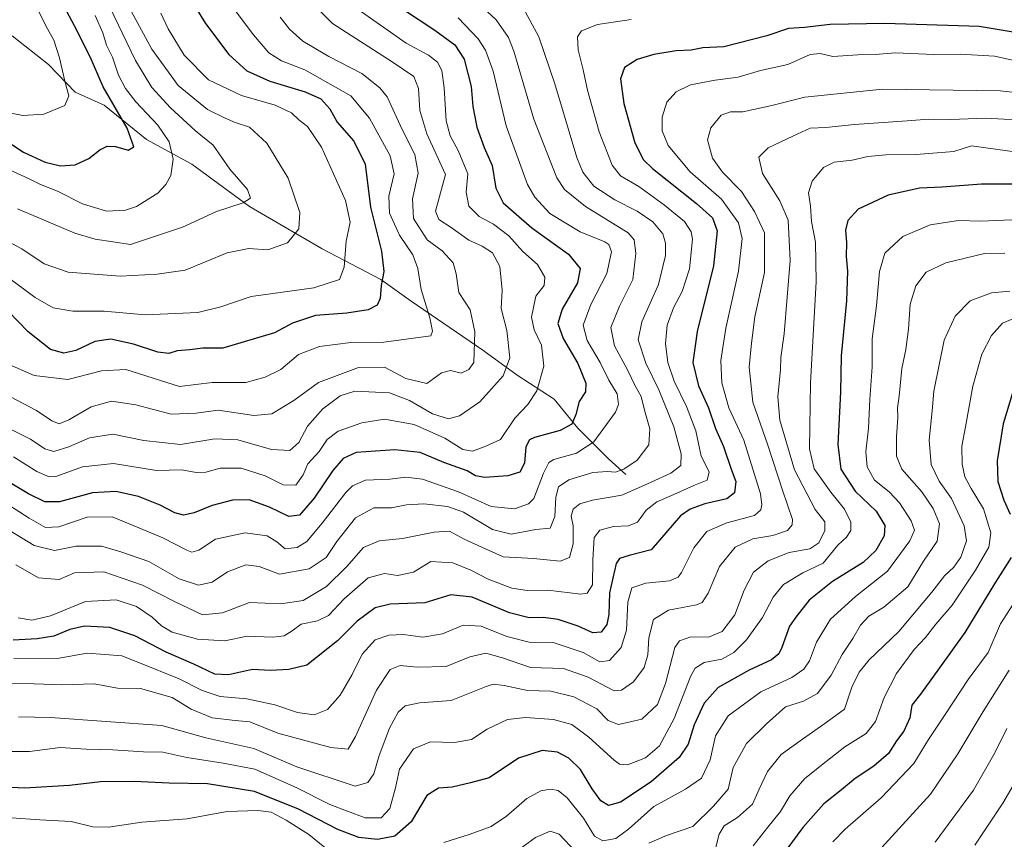
# Model space of a CAD drawing. Units: metres. Extents: x 672146 to 675560, y 4735986 to 4737604.
# Drawn here: x 674143 to 674416, y 4736666 to 4736893 of the extents above; entities that cross this region are included whole.
import ezdxf

# ---------------------------------------------------------------- set-up
doc = ezdxf.new("R2010")
doc.units = ezdxf.units.M
doc.header["$MEASUREMENT"] = 0
for name, color, linetype, lineweight in [('Corriente natural lineal', 142, 'Continuous', 13), ('Curva de nivel maestra', 36, 'Continuous', 30), ('Curva de nivel normal', 36, 'Continuous', 0)]:
    doc.layers.add(name, color=color, linetype=linetype, lineweight=lineweight)

# ---------------------------------------------------------------- blocks, each defined once
blk = doc.blocks.new('*U155')
at = {"layer": 'Curva de nivel normal', "color": 36, "linetype": 'Continuous', "lineweight": 0}
blk.add_polyline3d([(674236.48, 4736896.22, 1020), (674249.72, 4736886.9, 1020), (674255.94, 4736883.57, 1020), (674258.46, 4736881.57, 1020), (674259.63, 4736879.3, 1020), (674260.28, 4736874.5, 1020), (674260.91, 4736865.27, 1020), (674261.97, 4736861.1, 1020), (674264.15, 4736857.1, 1020), (674266.85, 4736850.56, 1020), (674266.45, 4736845.49, 1020), (674267.16, 4736841.62, 1020), (674270.03, 4736838.73, 1020), (674273.96, 4736836.66, 1020), (674278.22, 4736833.36, 1020), (674282.1, 4736829.08, 1020), (674286.22, 4736825.46, 1020), (674288.25, 4736821.91, 1020), (674288.01, 4736819.58, 1020), (674285.75, 4736816.65, 1020), (674284.58, 4736810.85, 1020), (674285.24, 4736807.26, 1020), (674287.28, 4736803.03, 1020), (674287.96, 4736797.19, 1020), (674285.99, 4736790.4, 1020), (674283.54, 4736786.61, 1020), (674279.9, 4736782.76, 1020), (674275.98, 4736776.87, 1020), (674271.9, 4736775.02, 1020), (674268.2, 4736773.62, 1020), (674265.45, 4736774.08, 1020), (674260.53, 4736777.24, 1020), (674252.01, 4736781.04, 1020), (674243.74, 4736782.48, 1020), (674237.43, 4736781.53, 1020), (674230.88, 4736779.19, 1020), (674227.89, 4736776.85, 1020), (674225.59, 4736773.56, 1020), (674222.49, 4736770.06, 1020), (674221.19, 4736767.02, 1020), (674219.16, 4736764.22, 1020), (674215.67, 4736764.26, 1020), (674210.66, 4736766.73, 1020), (674203.96, 4736768.92, 1020), (674198.17, 4736768.88, 1020), (674194.17, 4736767.75, 1020), (674191.54, 4736767.66, 1020), (674187.55, 4736768.42, 1020), (674180.45, 4736768.29, 1020), (674168.52, 4736770.19, 1020), (674159.94, 4736769.3, 1020), (674152.58, 4736766.61, 1020), (674150.71, 4736766.54, 1020), (674147.31, 4736768, 1020), (674140.83, 4736772.03, 1020)], dxfattribs=at)
blk = doc.blocks.new('*U157')
at = {"layer": 'Curva de nivel normal', "color": 36, "linetype": 'Continuous', "lineweight": 0}
blk.add_polyline3d([(674419.97, 4736856.51, 1070), (674406.65, 4736858.36, 1070), (674401.69, 4736856.79, 1070), (674397.06, 4736856.44, 1070), (674391.14, 4736855.93, 1070), (674382.88, 4736855.91, 1070), (674377.86, 4736855.4, 1070), (674373.53, 4736854.35, 1070), (674368.53, 4736853.82, 1070), (674365.53, 4736852.32, 1070), (674362.41, 4736848.55, 1070), (674361.44, 4736845.35, 1070), (674361.96, 4736841.6, 1070), (674362.27, 4736837.34, 1070), (674363.32, 4736831.6, 1070), (674363.54, 4736820.58, 1070), (674361.97, 4736792.58, 1070), (674361.64, 4736774.28, 1070), (674362.95, 4736768.72, 1070), (674367.55, 4736762.25, 1070), (674371.4, 4736757.54, 1070), (674373.11, 4736753.91, 1070), (674373.18, 4736751.59, 1070), (674371.98, 4736749.74, 1070), (674369.56, 4736747.53, 1070), (674365.45, 4736742.52, 1070), (674359.84, 4736739.85, 1070), (674354.5, 4736736.59, 1070), (674351.6, 4736733.06, 1070), (674348.6, 4736727.44, 1070), (674344.19, 4736721.3, 1070), (674340.72, 4736717.78, 1070), (674337.33, 4736715.88, 1070), (674332.42, 4736714.95, 1070), (674329.96, 4736713.39, 1070), (674328.74, 4736711.23, 1070), (674324.09, 4736699.38, 1070), (674320.02, 4736691.83, 1070), (674316.21, 4736688.53, 1070), (674311.2, 4736686.59, 1070), (674308.93, 4736686.76, 1070), (674307.45, 4736687.84, 1070), (674300.49, 4736694.27, 1070), (674295.76, 4736697.73, 1070), (674290.61, 4736699.11, 1070), (674282.88, 4736699.73, 1070), (674277.84, 4736699.13, 1070), (674272.28, 4736696.46, 1070), (674267.87, 4736693.57, 1070), (674263.2, 4736692.76, 1070), (674256.54, 4736692.95, 1070), (674251.76, 4736691, 1070), (674247.94, 4736685.37, 1070), (674246.76, 4736680.22, 1070), (674245.24, 4736674.45, 1070), (674242.8, 4736671.84, 1070), (674238.38, 4736671.87, 1070), (674228.6, 4736675.56, 1070), (674219.23, 4736680.28, 1070), (674207.78, 4736685.34, 1070), (674199.01, 4736686.98, 1070), (674188.88, 4736688.62, 1070), (674182.21, 4736690.04, 1070), (674176.88, 4736690.19, 1070), (674168.41, 4736690.68, 1070), (674160.98, 4736690.94, 1070), (674153.75, 4736691.36, 1070), (674145.22, 4736690.24, 1070), (674130.64, 4736690.3, 1070)], dxfattribs=at)
blk = doc.blocks.new('*U163')
at = {"layer": 'Curva de nivel normal', "color": 36, "linetype": 'Continuous', "lineweight": 0}
blk.add_polyline3d([(674142.2, 4736699.9, 1065), (674151.04, 4736699.74, 1065), (674181.96, 4736697.49, 1065), (674194.21, 4736694.06, 1065), (674207.51, 4736691.13, 1065), (674219.4, 4736686.05, 1065), (674235.63, 4736680.62, 1065), (674239.15, 4736681.63, 1065), (674240.8, 4736684.07, 1065), (674242.28, 4736689.16, 1065), (674245.14, 4736696.73, 1065), (674247.57, 4736701.15, 1065), (674249.5, 4736702.9, 1065), (674253.44, 4736703.77, 1065), (674262.24, 4736704.44, 1065), (674272, 4736708.27, 1065), (674273.91, 4736708.93, 1065), (674276.98, 4736708.61, 1065), (674283.39, 4736707.2, 1065), (674289.87, 4736707.03, 1065), (674296.32, 4736705.43, 1065), (674302.69, 4736702.13, 1065), (674305.81, 4736698.89, 1065), (674308.64, 4736697.72, 1065), (674315.14, 4736699.27, 1065), (674319.5, 4736703.26, 1065), (674321.72, 4736709.14, 1065), (674324.3, 4736719.12, 1065), (674325.59, 4736720.95, 1065), (674328.73, 4736722.05, 1065), (674333.64, 4736722.02, 1065), (674337.42, 4736723.57, 1065), (674341, 4736728.16, 1065), (674343.52, 4736735.06, 1065), (674346.13, 4736740.07, 1065), (674350.19, 4736743.2, 1065), (674356, 4736745.48, 1065), (674361.8, 4736746.51, 1065), (674364.31, 4736748.14, 1065), (674365.97, 4736751.64, 1065), (674365.94, 4736754.01, 1065), (674363.22, 4736757.42, 1065), (674357.5, 4736768.43, 1065), (674353.48, 4736782.21, 1065), (674352.88, 4736788.74, 1065), (674353.67, 4736796.25, 1065), (674353.76, 4736799.66, 1065), (674354.62, 4736806.21, 1065), (674356.3, 4736826.52, 1065), (674355.78, 4736837.78, 1065), (674353.44, 4736843.08, 1065), (674348.61, 4736850.65, 1065), (674347.62, 4736855.24, 1065), (674350.2, 4736857.85, 1065), (674357.05, 4736861.06, 1065), (674361.86, 4736863.24, 1065), (674366.19, 4736863.42, 1065), (674374.15, 4736864.3, 1065), (674388.77, 4736865.27, 1065), (674394.78, 4736865.78, 1065), (674400.93, 4736865.64, 1065), (674410.52, 4736866.09, 1065), (674415.58, 4736865.77, 1065), (674420.12, 4736865.63, 1065)], dxfattribs=at)
blk = doc.blocks.new('*U164')
at = {"layer": 'Curva de nivel normal', "color": 36, "linetype": 'Continuous', "lineweight": 0}
blk.add_polyline3d([(674264.23, 4736893.93, 1030), (674269.71, 4736888.06, 1030), (674271.81, 4736884.88, 1030), (674273.94, 4736879.14, 1030), (674277.51, 4736863.88, 1030), (674283.45, 4736847.64, 1030), (674285.43, 4736844.14, 1030), (674289.67, 4736839.62, 1030), (674298.01, 4736834.53, 1030), (674304.87, 4736831.71, 1030), (674306.01, 4736830.97, 1030), (674306.76, 4736828.93, 1030), (674305.4, 4736822.91, 1030), (674300.97, 4736814.35, 1030), (674298.92, 4736808.56, 1030), (674299.99, 4736804.37, 1030), (674303.59, 4736798.24, 1030), (674306.04, 4736793.37, 1030), (674308.31, 4736789.52, 1030), (674308.69, 4736786.57, 1030), (674307.87, 4736784.42, 1030), (674301.83, 4736776.21, 1030), (674297.01, 4736773.1, 1030), (674290.74, 4736771.32, 1030), (674289.38, 4736770.43, 1030), (674287.84, 4736767.48, 1030), (674285.2, 4736760.52, 1030), (674283.67, 4736759.01, 1030), (674279.87, 4736757.64, 1030), (674273.35, 4736758.3, 1030), (674264.27, 4736762.31, 1030), (674254.31, 4736765.84, 1030), (674249.7, 4736766.4, 1030), (674245.21, 4736765.88, 1030), (674238.5, 4736765.61, 1030), (674234.9, 4736764, 1030), (674233.05, 4736762.18, 1030), (674226.5, 4736753.68, 1030), (674222.21, 4736748.52, 1030), (674219.55, 4736746.86, 1030), (674216.21, 4736746.49, 1030), (674213.88, 4736748.45, 1030), (674211.19, 4736750.12, 1030), (674205.13, 4736750.93, 1030), (674196.86, 4736749.23, 1030), (674192.21, 4736746.13, 1030), (674190.26, 4736745.61, 1030), (674188.88, 4736746.11, 1030), (674182.21, 4736749.61, 1030), (674175.55, 4736752.36, 1030), (674168.22, 4736755.44, 1030), (674161.26, 4736755.26, 1030), (674153.39, 4736752.58, 1030), (674149.68, 4736752.48, 1030), (674145.2, 4736754.98, 1030), (674136.76, 4736760.37, 1030)], dxfattribs=at)
blk = doc.blocks.new('*U170')
at = {"layer": 'Curva de nivel normal', "color": 36, "linetype": 'Continuous', "lineweight": 0}
for points in [[(674277.55, 4736660.47, 1085), (674285.67, 4736666.4, 1085), (674289.68, 4736668.16, 1085), (674292.18, 4736667.32, 1085), (674296.75, 4736662.48, 1085)], [(674317.06, 4736664.78, 1085), (674322.04, 4736666.91, 1085), (674329.3, 4736669.43, 1085), (674335.08, 4736675.07, 1085), (674339.07, 4736679.85, 1085), (674340.46, 4736685.78, 1085), (674344.18, 4736692.47, 1085), (674349.72, 4736697.98, 1085), (674355.05, 4736702.7, 1085), (674360, 4736704.21, 1085), (674363.93, 4736706.32, 1085), (674367.66, 4736711.41, 1085), (674370.74, 4736717.21, 1085), (674373.66, 4736721.6, 1085), (674375.86, 4736725.36, 1085), (674378.14, 4736727.81, 1085), (674382.31, 4736730.31, 1085), (674388.99, 4736735.92, 1085), (674393.28, 4736743.11, 1085), (674397.1, 4736748.68, 1085), (674397.75, 4736753.48, 1085), (674396.03, 4736757.72, 1085), (674392.87, 4736762.29, 1085), (674387.29, 4736768.58, 1085), (674385.84, 4736772.25, 1085), (674385.78, 4736777.58, 1085), (674386.19, 4736782.93, 1085), (674386.13, 4736785.64, 1085), (674386.56, 4736788.93, 1085), (674387.26, 4736796.58, 1085), (674388.41, 4736801.82, 1085), (674389.19, 4736807.47, 1085), (674389.6, 4736814.46, 1085), (674391.18, 4736819.5, 1085), (674394.05, 4736823.29, 1085), (674399.53, 4736825.86, 1085), (674410.19, 4736828.47, 1085), (674415.86, 4736828.59, 1085)]]:
    blk.add_polyline3d(points, dxfattribs=at)
blk = doc.blocks.new('*U171')
at = {"layer": 'Curva de nivel normal', "color": 36, "linetype": 'Continuous', "lineweight": 0}
blk.add_polyline3d([(674335.73, 4736663.73, 1090), (674336.58, 4736667.27, 1090), (674337.97, 4736669.6, 1090), (674341.7, 4736671.93, 1090), (674345.82, 4736675.6, 1090), (674347.7, 4736679.8, 1090), (674350.03, 4736684.75, 1090), (674353.81, 4736689.45, 1090), (674359.76, 4736693.67, 1090), (674365.94, 4736698.05, 1090), (674371.39, 4736702.04, 1090), (674373.45, 4736708.09, 1090), (674375.42, 4736712.29, 1090), (674378.2, 4736715.68, 1090), (674386.45, 4736723.59, 1090), (674395.66, 4736734.45, 1090), (674399.14, 4736738.98, 1090), (674401.73, 4736741.4, 1090), (674403.67, 4736744.17, 1090), (674405.22, 4736748.76, 1090), (674404.57, 4736752.88, 1090), (674401.08, 4736760.52, 1090), (674397.64, 4736765.3, 1090), (674395.42, 4736769.94, 1090), (674394.84, 4736776.67, 1090), (674395.74, 4736784.8, 1090), (674396.19, 4736790.27, 1090), (674399.08, 4736804.44, 1090), (674402.07, 4736811.05, 1090), (674406.24, 4736815.32, 1090), (674412.16, 4736817.61, 1090), (674417.27, 4736818.04, 1090)], dxfattribs=at)
blk = doc.blocks.new('*U175')
at = {"layer": 'Curva de nivel normal', "color": 36, "linetype": 'Continuous', "lineweight": 0}
blk.add_polyline3d([(674396.53, 4736665.1, 1115), (674407.19, 4736679.52, 1115), (674413.09, 4736689.87, 1115), (674416.45, 4736696.65, 1115)], dxfattribs=at)
blk = doc.blocks.new('*U177')
at = {"layer": 'Curva de nivel normal', "color": 36, "linetype": 'Continuous', "lineweight": 0}
blk.add_polyline3d([(674141.42, 4736742.1, 1040), (674147.74, 4736738.44, 1040), (674153.49, 4736737.96, 1040), (674157.7, 4736739.89, 1040), (674165.89, 4736740.12, 1040), (674176.62, 4736736.47, 1040), (674185.71, 4736731.82, 1040), (674193.28, 4736728.2, 1040), (674198.83, 4736728.71, 1040), (674206.28, 4736731.64, 1040), (674215.03, 4736731.25, 1040), (674221.15, 4736732.15, 1040), (674227.63, 4736736.03, 1040), (674233.31, 4736741.64, 1040), (674237.92, 4736746.91, 1040), (674242.24, 4736748.72, 1040), (674248.71, 4736749.41, 1040), (674257.54, 4736751.18, 1040), (674261.77, 4736751.42, 1040), (674265.89, 4736749.15, 1040), (674276.68, 4736744.26, 1040), (674285.09, 4736743.84, 1040), (674292.54, 4736743.09, 1040), (674295.07, 4736744.1, 1040), (674296.06, 4736747.92, 1040), (674296.08, 4736752.92, 1040), (674295.59, 4736755.59, 1040), (674296.12, 4736757.52, 1040), (674297.94, 4736759.04, 1040), (674301.5, 4736760.03, 1040), (674309.61, 4736761.45, 1040), (674317.52, 4736764.9, 1040), (674323.24, 4736767.52, 1040), (674325.95, 4736769.66, 1040), (674326.06, 4736772.91, 1040), (674324.04, 4736780.33, 1040), (674319.87, 4736790.62, 1040), (674316.26, 4736798.01, 1040), (674314.14, 4736804.52, 1040), (674315.19, 4736809.49, 1040), (674319.77, 4736819.84, 1040), (674321.72, 4736827.95, 1040), (674321.73, 4736831.37, 1040), (674320.97, 4736833.97, 1040), (674318.24, 4736837.28, 1040), (674313.87, 4736840.24, 1040), (674307.63, 4736843.34, 1040), (674301.8, 4736847.17, 1040), (674298.78, 4736851.1, 1040), (674297.12, 4736855.16, 1040), (674290.98, 4736875.58, 1040), (674286.59, 4736888.66, 1040), (674282.86, 4736895.44, 1040)], dxfattribs=at)
blk = doc.blocks.new('*U179')
at = {"layer": 'Curva de nivel normal', "color": 36, "linetype": 'Continuous', "lineweight": 0}
blk.add_polyline3d([(674346.07, 4736664.04, 1095), (674350.16, 4736669.25, 1095), (674353.59, 4736673.58, 1095), (674356.19, 4736677.93, 1095), (674360.34, 4736682.75, 1095), (674366.32, 4736687.45, 1095), (674371.5, 4736691.59, 1095), (674377.4, 4736695.26, 1095), (674380.02, 4736698.62, 1095), (674382.4, 4736705.26, 1095), (674385.82, 4736711.92, 1095), (674390.68, 4736718.6, 1095), (674393.87, 4736721.94, 1095), (674396.77, 4736725.6, 1095), (674401.25, 4736730.92, 1095), (674407.76, 4736740.59, 1095), (674411.44, 4736747.01, 1095), (674411.95, 4736751, 1095), (674409.92, 4736757.65, 1095), (674406.52, 4736763.25, 1095), (674404.82, 4736766.54, 1095), (674404.02, 4736770.04, 1095), (674403.96, 4736775, 1095), (674404.98, 4736780.37, 1095), (674406.98, 4736791.7, 1095), (674409.47, 4736800.52, 1095), (674412.21, 4736805.68, 1095), (674415.25, 4736809.16, 1095), (674418.11, 4736810.33, 1095)], dxfattribs=at)
blk = doc.blocks.new('*U180')
at = {"layer": 'Curva de nivel normal', "color": 36, "linetype": 'Continuous', "lineweight": 0}
blk.add_polyline3d([(674368.18, 4736665.21, 1105), (674371.6, 4736668.68, 1105), (674381.53, 4736677.42, 1105), (674390.61, 4736686.9, 1105), (674394.66, 4736693.59, 1105), (674399.32, 4736700.5, 1105), (674405.71, 4736710.22, 1105), (674411.24, 4736717.77, 1105), (674414.69, 4736725.7, 1105), (674419.83, 4736733.78, 1105)], dxfattribs=at)
blk = doc.blocks.new('*U185')
at = {"layer": 'Curva de nivel normal', "color": 36, "linetype": 'Continuous', "lineweight": 0}
for points in [[(674419.91, 4736837.92, 1080), (674409.23, 4736837.48, 1080), (674403.06, 4736837.68, 1080), (674395.18, 4736836.44, 1080), (674387.54, 4736833.22, 1080), (674382.6, 4736828.54, 1080), (674381.12, 4736823.5, 1080), (674380.31, 4736813.92, 1080), (674379.1, 4736804.8, 1080), (674379.05, 4736797.05, 1080), (674378.44, 4736787.98, 1080), (674378.04, 4736780.03, 1080), (674377.33, 4736773.39, 1080), (674377.71, 4736769.23, 1080), (674379.69, 4736765.61, 1080), (674383.79, 4736762.32, 1080), (674386.64, 4736759.25, 1080), (674389.93, 4736754.32, 1080), (674390.84, 4736751.7, 1080), (674389.51, 4736748.72, 1080), (674383.31, 4736740.32, 1080), (674374.43, 4736733.29, 1080), (674367.46, 4736727.01, 1080), (674363.58, 4736720.64, 1080), (674361.72, 4736715.45, 1080), (674360.08, 4736713.07, 1080), (674356.78, 4736710.76, 1080), (674348.2, 4736706.82, 1080), (674339.1, 4736700.18, 1080), (674335.62, 4736694.62, 1080), (674334.09, 4736687.98, 1080), (674331.71, 4736682.89, 1080), (674327.28, 4736679.79, 1080), (674318.5, 4736675.03, 1080), (674311.5, 4736668.66, 1080), (674307.9, 4736666.1, 1080), (674304.31, 4736665.47, 1080), (674302, 4736666.74, 1080), (674298.97, 4736671.76, 1080), (674294.48, 4736677.4, 1080), (674291.92, 4736679.48, 1080), (674289.78, 4736679.8, 1080), (674287.11, 4736679.37, 1080), (674283.28, 4736677.18, 1080), (674277.57, 4736672.32, 1080), (674273.32, 4736669.47, 1080), (674267.52, 4736667.32, 1080), (674260.2, 4736664.98, 1080)], [(674227.19, 4736663.66, 1080), (674222.79, 4736667.19, 1080), (674216.48, 4736671.22, 1080), (674212.29, 4736673.4, 1080), (674208.65, 4736673.92, 1080), (674200.14, 4736673.58, 1080), (674188.96, 4736671.57, 1080), (674176.46, 4736670.62, 1080), (674167.13, 4736669.22, 1080), (674162.79, 4736669.37, 1080), (674156.85, 4736670.82, 1080), (674148.15, 4736671.33, 1080), (674140.22, 4736671.83, 1080), (674133.55, 4736671.54, 1080), (674126.39, 4736671.73, 1080), (674120.3, 4736672.34, 1080), (674112.3, 4736672, 1080), (674105.12, 4736672.82, 1080), (674098.3, 4736673.35, 1080), (674092.13, 4736673.11, 1080), (674082.79, 4736672.93, 1080), (674073.9, 4736671.66, 1080), (674058.57, 4736669.38, 1080), (674043.88, 4736665.2, 1080)]]:
    blk.add_polyline3d(points, dxfattribs=at)
blk = doc.blocks.new('*U186')
at = {"layer": 'Curva de nivel normal', "color": 36, "linetype": 'Continuous', "lineweight": 0}
blk.add_polyline3d([(674266.16, 4736901.38, 1035), (674274.73, 4736893.31, 1035), (674278.17, 4736888.44, 1035), (674279.63, 4736884.64, 1035), (674285.23, 4736865.76, 1035), (674291.54, 4736849.53, 1035), (674293.72, 4736846.27, 1035), (674299.54, 4736841.51, 1035), (674311.33, 4736834.23, 1035), (674313.07, 4736832.25, 1035), (674313.52, 4736828.51, 1035), (674312.65, 4736821.23, 1035), (674308.99, 4736813.85, 1035), (674306.55, 4736807.91, 1035), (674307.59, 4736802.9, 1035), (674311.22, 4736796.19, 1035), (674313.32, 4736791.8, 1035), (674315.01, 4736788.83, 1035), (674315.94, 4736785, 1035), (674317.41, 4736779.85, 1035), (674317.08, 4736775.34, 1035), (674313.84, 4736771.14, 1035), (674310.2, 4736768.58, 1035), (674307.87, 4736767.75, 1035), (674305.62, 4736768.02, 1035), (674301.52, 4736767.67, 1035), (674294.9, 4736765.7, 1035), (674292.07, 4736763.74, 1035), (674291.28, 4736760.85, 1035), (674291.01, 4736755.48, 1035), (674289.71, 4736752.28, 1035), (674285.77, 4736751.87, 1035), (674278.88, 4736750.63, 1035), (674273.76, 4736751.9, 1035), (674265.64, 4736756.69, 1035), (674261.28, 4736758.28, 1035), (674254.64, 4736759.03, 1035), (674249.88, 4736758.69, 1035), (674245.69, 4736757.87, 1035), (674240.78, 4736757.88, 1035), (674235.69, 4736755.09, 1035), (674230.55, 4736748.58, 1035), (674227.55, 4736744.08, 1035), (674222.88, 4736740.99, 1035), (674214.65, 4736739.45, 1035), (674208.97, 4736741.63, 1035), (674205.32, 4736742.1, 1035), (674200.21, 4736740.16, 1035), (674195.96, 4736737.26, 1035), (674192.16, 4736736.4, 1035), (674186.82, 4736738.2, 1035), (674178.32, 4736743.03, 1035), (674170.64, 4736745.68, 1035), (674165.24, 4736747.27, 1035), (674158.22, 4736747.22, 1035), (674152.22, 4736746.01, 1035), (674146.56, 4736747.44, 1035), (674136.49, 4736753.5, 1035)], dxfattribs=at)
blk = doc.blocks.new('*U187')
at = {"layer": 'Curva de nivel normal', "color": 36, "linetype": 'Continuous', "lineweight": 0}
blk.add_polyline3d([(674142.07, 4736727.39, 1045), (674145.89, 4736726.75, 1045), (674151.12, 4736727.9, 1045), (674160.81, 4736731.92, 1045), (674169.3, 4736732.39, 1045), (674174.94, 4736730.5, 1045), (674179.31, 4736727.58, 1045), (674181.86, 4736725.12, 1045), (674184.88, 4736723.39, 1045), (674191.88, 4736721.4, 1045), (674199.41, 4736720.96, 1045), (674205.68, 4736722.23, 1045), (674212.75, 4736722.01, 1045), (674215.94, 4736722.38, 1045), (674218.1, 4736723.75, 1045), (674220.6, 4736725.61, 1045), (674225.21, 4736726.52, 1045), (674228.21, 4736728, 1045), (674232.55, 4736732.67, 1045), (674239.21, 4736738.44, 1045), (674243.76, 4736739.64, 1045), (674247.4, 4736739.11, 1045), (674251.82, 4736740.04, 1045), (674256.65, 4736742.99, 1045), (674262.72, 4736742.63, 1045), (674267.74, 4736740.61, 1045), (674272.54, 4736738.05, 1045), (674279.07, 4736735.55, 1045), (674283.32, 4736734.95, 1045), (674289.07, 4736735, 1045), (674298.21, 4736733.94, 1045), (674300.03, 4736734.22, 1045), (674301.47, 4736736.51, 1045), (674301.55, 4736743.44, 1045), (674301.97, 4736749.66, 1045), (674303.5, 4736751.68, 1045), (674307.32, 4736752.72, 1045), (674311.44, 4736752.88, 1045), (674313.96, 4736753.96, 1045), (674316.38, 4736757.22, 1045), (674319.28, 4736759.54, 1045), (674324.04, 4736761.55, 1045), (674329.54, 4736764.13, 1045), (674333.32, 4736765.58, 1045), (674333.88, 4736767.87, 1045), (674331.63, 4736772.25, 1045), (674330.1, 4736779.28, 1045), (674327.58, 4736786.04, 1045), (674324.1, 4736793.02, 1045), (674322.4, 4736798.2, 1045), (674321.76, 4736803.49, 1045), (674322.16, 4736808.59, 1045), (674323.96, 4736813.42, 1045), (674326.34, 4736817.91, 1045), (674328.39, 4736824.24, 1045), (674329.24, 4736832.5, 1045), (674328.86, 4736834.47, 1045), (674326.95, 4736837.34, 1045), (674321.48, 4736841.94, 1045), (674314.34, 4736847.08, 1045), (674309.26, 4736850.05, 1045), (674306.9, 4736853.03, 1045), (674303.33, 4736862.24, 1045), (674300.07, 4736873.79, 1045), (674298.9, 4736879.45, 1045), (674297.51, 4736885.02, 1045), (674297.35, 4736888.6, 1045), (674298.44, 4736890.28, 1045), (674302.87, 4736892.08, 1045), (674312.17, 4736893.48, 1045)], dxfattribs=at)
blk = doc.blocks.new('*U188')
at = {"layer": 'Curva de nivel normal', "color": 36, "linetype": 'Continuous', "lineweight": 0}
blk.add_polyline3d([(674434.53, 4736871.44, 1060), (674414.54, 4736873.66, 1060), (674381.89, 4736874.08, 1060), (674360.37, 4736871.92, 1060), (674351.2, 4736869.52, 1060), (674343.2, 4736867.84, 1060), (674339.77, 4736867.8, 1060), (674337.14, 4736866.87, 1060), (674334.29, 4736863.38, 1060), (674333.42, 4736860.02, 1060), (674334.75, 4736854.96, 1060), (674337.55, 4736851.05, 1060), (674342.85, 4736845.65, 1060), (674346.38, 4736840.16, 1060), (674349.18, 4736834.22, 1060), (674349.22, 4736823.22, 1060), (674346.52, 4736810.91, 1060), (674345.62, 4736803.56, 1060), (674344.91, 4736796.91, 1060), (674345.98, 4736787.25, 1060), (674350.08, 4736775.3, 1060), (674354.15, 4736762.81, 1060), (674356.93, 4736754.62, 1060), (674356.91, 4736753.18, 1060), (674355.53, 4736751.57, 1060), (674351.5, 4736750.24, 1060), (674345.96, 4736749.26, 1060), (674341.04, 4736747.02, 1060), (674336.74, 4736741.61, 1060), (674333.57, 4736734.17, 1060), (674331.89, 4736731.64, 1060), (674330.34, 4736730.99, 1060), (674322.55, 4736729.47, 1060), (674318.4, 4736726.92, 1060), (674317.08, 4736721.78, 1060), (674316.84, 4736717.07, 1060), (674315.78, 4736713.58, 1060), (674312.88, 4736709.58, 1060), (674309.55, 4736707.25, 1060), (674307.44, 4736707.06, 1060), (674300.24, 4736710.92, 1060), (674293.42, 4736713.32, 1060), (674284.26, 4736713.55, 1060), (674276.54, 4736716.23, 1060), (674271.87, 4736717.55, 1060), (674267.45, 4736716.55, 1060), (674260.86, 4736713.83, 1060), (674252.81, 4736713.66, 1060), (674248.14, 4736714.16, 1060), (674245.31, 4736713.06, 1060), (674241.5, 4736707.26, 1060), (674235.75, 4736694.46, 1060), (674233.66, 4736690.88, 1060), (674228.88, 4736691.38, 1060), (674214.2, 4736695.33, 1060), (674206.4, 4736698.48, 1060), (674202.28, 4736698.91, 1060), (674195.94, 4736699.64, 1060), (674190.12, 4736702, 1060), (674184.84, 4736705.28, 1060), (674176.07, 4736707.78, 1060), (674169.7, 4736707.81, 1060), (674163.22, 4736709.02, 1060), (674154.22, 4736708.8, 1060), (674146.56, 4736709.06, 1060), (674140.22, 4736709.09, 1060)], dxfattribs=at)
blk = doc.blocks.new('*U190')
at = {"layer": 'Curva de nivel normal', "color": 36, "linetype": 'Continuous', "lineweight": 0}
blk.add_polyline3d([(674214.84, 4736894.1, 1010), (674217.37, 4736890.71, 1010), (674221.05, 4736887.39, 1010), (674228.29, 4736883.21, 1010), (674237.42, 4736878.43, 1010), (674242.48, 4736874.49, 1010), (674244.46, 4736871.99, 1010), (674248.65, 4736862.86, 1010), (674252.19, 4736856.01, 1010), (674253.1, 4736850.79, 1010), (674251.56, 4736843.62, 1010), (674251.84, 4736838.21, 1010), (674255.61, 4736832.31, 1010), (674259.74, 4736829.21, 1010), (674262.78, 4736825.9, 1010), (674263.68, 4736822.82, 1010), (674264.36, 4736817.62, 1010), (674267.52, 4736812.82, 1010), (674268.84, 4736806.71, 1010), (674268.51, 4736798.22, 1010), (674267.13, 4736796.26, 1010), (674265.02, 4736795.24, 1010), (674262.07, 4736796.03, 1010), (674259.54, 4736795.36, 1010), (674255.48, 4736792.38, 1010), (674249.63, 4736793.83, 1010), (674243.79, 4736796.9, 1010), (674236.54, 4736796.84, 1010), (674225.4, 4736792.68, 1010), (674218.59, 4736787.72, 1010), (674212.46, 4736783.97, 1010), (674207.52, 4736783.55, 1010), (674197.58, 4736785.02, 1010), (674191.5, 4736784.16, 1010), (674184.56, 4736783.89, 1010), (674174.8, 4736786.44, 1010), (674168.04, 4736787.47, 1010), (674162.4, 4736785.92, 1010), (674156.16, 4736782.32, 1010), (674153.44, 4736781.25, 1010), (674151.47, 4736782.06, 1010), (674147.22, 4736784.95, 1010), (674139.98, 4736788.67, 1010)], dxfattribs=at)
blk = doc.blocks.new('*U193')
at = {"layer": 'Curva de nivel normal', "color": 36, "linetype": 'Continuous', "lineweight": 0}
blk.add_polyline3d([(674139.79, 4736779.8, 1015), (674145.53, 4736776.98, 1015), (674149.51, 4736774.25, 1015), (674152.04, 4736773.57, 1015), (674156.18, 4736774.79, 1015), (674161.89, 4736777.33, 1015), (674168.37, 4736778.3, 1015), (674177.01, 4736776.6, 1015), (674187.12, 4736775.48, 1015), (674196.71, 4736777.06, 1015), (674203.07, 4736776.76, 1015), (674212.38, 4736774.08, 1015), (674217.5, 4736773.83, 1015), (674220.01, 4736776.07, 1015), (674222.35, 4736780.59, 1015), (674226.61, 4736785.39, 1015), (674231.47, 4736788.99, 1015), (674235.53, 4736790.23, 1015), (674245.1, 4736789.82, 1015), (674250.69, 4736787.73, 1015), (674257.11, 4736783.95, 1015), (674261.49, 4736782.6, 1015), (674264.54, 4736783.39, 1015), (674270.2, 4736787.36, 1015), (674276.68, 4736794.55, 1015), (674278.52, 4736799.57, 1015), (674277.66, 4736807.08, 1015), (674276.17, 4736813.25, 1015), (674276.39, 4736818.27, 1015), (674275.76, 4736824.9, 1015), (674273.74, 4736828.68, 1015), (674270.85, 4736830.52, 1015), (674267.13, 4736832.18, 1015), (674262.22, 4736835.68, 1015), (674258.81, 4736837.94, 1015), (674257.9, 4736840.27, 1015), (674260.7, 4736850.41, 1015), (674255.46, 4736861.74, 1015), (674253.55, 4736868.16, 1015), (674253.23, 4736874.26, 1015), (674251.87, 4736877.61, 1015), (674245.84, 4736881.72, 1015), (674229.31, 4736892.36, 1015), (674216.14, 4736905.42, 1015)], dxfattribs=at)
blk = doc.blocks.new('*U196')
at = {"layer": 'Curva de nivel normal', "color": 36, "linetype": 'Continuous', "lineweight": 0}
blk.add_polyline3d([(674421.79, 4736881.34, 1055), (674412.99, 4736883.3, 1055), (674403.44, 4736883.8, 1055), (674396.2, 4736883.74, 1055), (674385.51, 4736884.21, 1055), (674379.86, 4736883.75, 1055), (674375.07, 4736883.62, 1055), (674368.12, 4736883.21, 1055), (674364.61, 4736883.99, 1055), (674361.82, 4736883.68, 1055), (674355.63, 4736880.99, 1055), (674348.1, 4736879.31, 1055), (674341.84, 4736877.42, 1055), (674335.54, 4736876.55, 1055), (674328.66, 4736875.28, 1055), (674324.7, 4736873.4, 1055), (674322.11, 4736870.47, 1055), (674320.8, 4736866.36, 1055), (674320.79, 4736862.49, 1055), (674322.47, 4736858.42, 1055), (674328.57, 4736851.19, 1055), (674337.29, 4736843.6, 1055), (674341.94, 4736837.01, 1055), (674343.03, 4736832.69, 1055), (674342.02, 4736823.57, 1055), (674338.49, 4736807.72, 1055), (674337.06, 4736798.78, 1055), (674337.35, 4736792.55, 1055), (674339.28, 4736785.64, 1055), (674343.42, 4736776.63, 1055), (674348.12, 4736761.8, 1055), (674348.47, 4736758.69, 1055), (674348.21, 4736757.35, 1055), (674346.46, 4736755.74, 1055), (674338.72, 4736753.72, 1055), (674333.23, 4736751.3, 1055), (674329.62, 4736746.76, 1055), (674326.18, 4736739.94, 1055), (674325.26, 4736738.65, 1055), (674322.8, 4736737.64, 1055), (674316.24, 4736737.02, 1055), (674312.34, 4736735.68, 1055), (674311.25, 4736731.71, 1055), (674310.94, 4736723.93, 1055), (674309.42, 4736719.1, 1055), (674306.2, 4736715.5, 1055), (674303.54, 4736715.17, 1055), (674298.86, 4736717.73, 1055), (674290.54, 4736720.54, 1055), (674283.9, 4736720.64, 1055), (674277.66, 4736722.16, 1055), (674270.57, 4736725.08, 1055), (674265.54, 4736725.32, 1055), (674259.87, 4736722.9, 1055), (674254.43, 4736721.96, 1055), (674248.98, 4736722.69, 1055), (674244.98, 4736722.56, 1055), (674241.16, 4736721.22, 1055), (674237.58, 4736717.26, 1055), (674234.82, 4736711.59, 1055), (674231.48, 4736705.91, 1055), (674227.91, 4736701.96, 1055), (674224.26, 4736700.48, 1055), (674219.6, 4736701.08, 1055), (674213.33, 4736703.23, 1055), (674205.52, 4736704.9, 1055), (674198.14, 4736705.52, 1055), (674193.14, 4736707.18, 1055), (674186.74, 4736710.45, 1055), (674175.79, 4736714.83, 1055), (674170.85, 4736716.78, 1055), (674166.14, 4736717.14, 1055), (674161.22, 4736717.51, 1055), (674153.48, 4736716.17, 1055), (674140.93, 4736716.1, 1055)], dxfattribs=at)
blk = doc.blocks.new('*U198')
at = {"layer": 'Curva de nivel maestra', "color": 36, "linetype": 'Continuous', "lineweight": 30}
blk.add_polyline3d([(674418.3, 4736847.69, 1075), (674409.36, 4736847.74, 1075), (674398.52, 4736846.9, 1075), (674392.22, 4736846.61, 1075), (674383.47, 4736844.67, 1075), (674375.16, 4736840.76, 1075), (674372.27, 4736837.66, 1075), (674371.66, 4736834.97, 1075), (674371.94, 4736831.51, 1075), (674371.84, 4736827.66, 1075), (674372.2, 4736823.55, 1075), (674371.91, 4736815.34, 1075), (674370.46, 4736800.1, 1075), (674370.29, 4736790.01, 1075), (674369.5, 4736775.5, 1075), (674370.4, 4736768.66, 1075), (674374.39, 4736762.48, 1075), (674380.15, 4736756.99, 1075), (674382.61, 4736753.01, 1075), (674382.39, 4736750.11, 1075), (674380.06, 4736746.05, 1075), (674376.54, 4736742.76, 1075), (674368.04, 4736737.48, 1075), (674361.57, 4736732.24, 1075), (674357.86, 4736727.58, 1075), (674356.09, 4736725.03, 1075), (674354, 4736719.16, 1075), (674353.21, 4736717.38, 1075), (674351.16, 4736715.69, 1075), (674344.92, 4736712.84, 1075), (674336.31, 4736708, 1075), (674332.41, 4736703.7, 1075), (674329.7, 4736697.7, 1075), (674328.02, 4736692.26, 1075), (674325.52, 4736688.58, 1075), (674317.7, 4736681.84, 1075), (674309.2, 4736676.23, 1075), (674305.87, 4736675.26, 1075), (674303.82, 4736676.57, 1075), (674301.38, 4736679.88, 1075), (674298.17, 4736685.22, 1075), (674294.94, 4736688.44, 1075), (674291.71, 4736690.08, 1075), (674287.47, 4736690.56, 1075), (674280.92, 4736688.45, 1075), (674272.8, 4736682.92, 1075), (674267.59, 4736681.6, 1075), (674262.52, 4736680.32, 1075), (674258.72, 4736680.11, 1075), (674255.53, 4736678.08, 1075), (674251.17, 4736670.74, 1075), (674246.62, 4736666.8, 1075), (674241.78, 4736665.84, 1075), (674236.67, 4736666.39, 1075), (674230.76, 4736668.63, 1075), (674219.93, 4736674.23, 1075), (674207.66, 4736679.18, 1075), (674194.68, 4736681.33, 1075), (674184, 4736681.46, 1075), (674174.31, 4736681.95, 1075), (674164.96, 4736681.86, 1075), (674156.34, 4736680.85, 1075), (674143.87, 4736680.11, 1075), (674133.26, 4736680.63, 1075)], dxfattribs=at)
blk = doc.blocks.new('*U200')
at = {"layer": 'Curva de nivel maestra', "color": 36, "linetype": 'Continuous', "lineweight": 30}
blk.add_polyline3d([(674248.74, 4736896.38, 1025), (674257.7, 4736890.49, 1025), (674263.29, 4736886.36, 1025), (674265.89, 4736882.39, 1025), (674267.8, 4736874.82, 1025), (674268.26, 4736869.3, 1025), (674269.38, 4736863.57, 1025), (674271.44, 4736857.9, 1025), (674273.59, 4736852.9, 1025), (674274.62, 4736846.58, 1025), (674276.67, 4736842.58, 1025), (674284.6, 4736835.6, 1025), (674294.81, 4736828.34, 1025), (674298.09, 4736824.28, 1025), (674297.26, 4736820.38, 1025), (674293.06, 4736813.04, 1025), (674291.82, 4736809.07, 1025), (674293.35, 4736804.86, 1025), (674297.38, 4736797.94, 1025), (674299.65, 4736792.47, 1025), (674299.49, 4736790.09, 1025), (674297.77, 4736787.37, 1025), (674296.84, 4736783.8, 1025), (674295.71, 4736781.11, 1025), (674292.54, 4736779.32, 1025), (674285.36, 4736777.38, 1025), (674283.97, 4736776.73, 1025), (674283, 4736774.87, 1025), (674282.62, 4736770.25, 1025), (674281.31, 4736767.77, 1025), (674277.98, 4736766.76, 1025), (674271.59, 4736766.3, 1025), (674269, 4736766.79, 1025), (674266.72, 4736768.17, 1025), (674260.2, 4736770.5, 1025), (674253.64, 4736773.29, 1025), (674246.59, 4736773.97, 1025), (674235.89, 4736773.24, 1025), (674232.3, 4736771.59, 1025), (674229.4, 4736768.26, 1025), (674224.26, 4736760.55, 1025), (674220.21, 4736755.83, 1025), (674217.21, 4736755.52, 1025), (674211.88, 4736758.11, 1025), (674206.21, 4736760.07, 1025), (674201.55, 4736759.98, 1025), (674195.98, 4736758.53, 1025), (674190.94, 4736756.53, 1025), (674187.98, 4736755.87, 1025), (674185.55, 4736756.46, 1025), (674181.48, 4736758.63, 1025), (674175.46, 4736761.01, 1025), (674169.23, 4736762.46, 1025), (674162.74, 4736762.07, 1025), (674153.56, 4736759.56, 1025), (674149.5, 4736759.53, 1025), (674145, 4736761.78, 1025), (674138.03, 4736765.95, 1025)], dxfattribs=at)
blk = doc.blocks.new('*U201')
at = {"layer": 'Curva de nivel maestra', "color": 36, "linetype": 'Continuous', "lineweight": 30}
blk.add_polyline3d([(674418.19, 4736889.91, 1050), (674408.77, 4736891.5, 1050), (674382.6, 4736892.31, 1050), (674367.41, 4736892.01, 1050), (674360.29, 4736891.19, 1050), (674355.86, 4736890.97, 1050), (674349.86, 4736888.88, 1050), (674337.87, 4736885.86, 1050), (674332.06, 4736885.58, 1050), (674328.84, 4736884.94, 1050), (674324.65, 4736884.71, 1050), (674318.44, 4736883.76, 1050), (674313.87, 4736882.34, 1050), (674310.39, 4736880.11, 1050), (674309.25, 4736876.96, 1050), (674310.18, 4736870.09, 1050), (674313.21, 4736859.2, 1050), (674315.62, 4736854.52, 1050), (674318.11, 4736852.07, 1050), (674330.3, 4736842.4, 1050), (674334.74, 4736838.38, 1050), (674336.05, 4736834.78, 1050), (674335.06, 4736825.09, 1050), (674330.47, 4736806.8, 1050), (674329.26, 4736798.26, 1050), (674330.85, 4736791.77, 1050), (674333.65, 4736785.65, 1050), (674335.58, 4736779.93, 1050), (674337.82, 4736774.94, 1050), (674339.96, 4736768.67, 1050), (674341.28, 4736765.16, 1050), (674340.82, 4736762.04, 1050), (674338.7, 4736760.39, 1050), (674332.62, 4736759, 1050), (674328.52, 4736757.52, 1050), (674325.92, 4736755.69, 1050), (674317.7, 4736746.23, 1050), (674311.66, 4736744.65, 1050), (674309, 4736743.8, 1050), (674308.04, 4736742.43, 1050), (674306.16, 4736734.33, 1050), (674306.02, 4736728.26, 1050), (674305.48, 4736725.48, 1050), (674303.84, 4736723.34, 1050), (674301.54, 4736723.18, 1050), (674297.46, 4736725.09, 1050), (674291.92, 4736726.9, 1050), (674287.83, 4736727.47, 1050), (674283.92, 4736727.34, 1050), (674278.47, 4736728.78, 1050), (674268.04, 4736733.1, 1050), (674262.14, 4736733.74, 1050), (674254.95, 4736731.52, 1050), (674245.31, 4736731.11, 1050), (674241.16, 4736730.17, 1050), (674236.21, 4736726.4, 1050), (674230.71, 4736720.96, 1050), (674222.16, 4736714.22, 1050), (674217.17, 4736713, 1050), (674212.16, 4736712.74, 1050), (674207.13, 4736713.04, 1050), (674200.47, 4736711.53, 1050), (674196.72, 4736711.76, 1050), (674190.82, 4736714.52, 1050), (674183.22, 4736717.82, 1050), (674174.51, 4736722.35, 1050), (674167.5, 4736724.68, 1050), (674160.47, 4736725.07, 1050), (674156.41, 4736724.15, 1050), (674152.04, 4736722.24, 1050), (674147.36, 4736721.55, 1050), (674140.73, 4736721.12, 1050)], dxfattribs=at)
blk = doc.blocks.new('*U207')
at = {"layer": 'Curva de nivel maestra', "color": 36, "linetype": 'Continuous', "lineweight": 30}
for points in [[(674418.18, 4736790.34, 1100), (674415.44, 4736781.25, 1100), (674413.7, 4736770.91, 1100), (674413.93, 4736765.21, 1100), (674415.59, 4736760.02, 1100), (674417.33, 4736756.18, 1100)], [(674417.67, 4736744.11, 1100), (674413.27, 4736737.3, 1100), (674404.75, 4736723.26, 1100), (674397.75, 4736713.5, 1100), (674392.46, 4736706.22, 1100), (674390.09, 4736703.16, 1100), (674389.49, 4736699.59, 1100), (674387.84, 4736695.92, 1100), (674385.82, 4736693.26, 1100), (674383.61, 4736689.69, 1100), (674379.55, 4736686.18, 1100), (674374.36, 4736682.8, 1100), (674370.52, 4736679.58, 1100), (674365.69, 4736675.78, 1100), (674359.86, 4736669.21, 1100), (674353.86, 4736661.07, 1100)]]:
    blk.add_polyline3d(points, dxfattribs=at)

msp = doc.modelspace()

# ---------------------------------------------------------------- linework, layer by layer
at = {"layer": 'Corriente natural lineal', "color": 142, "linetype": 'Continuous', "lineweight": 13}
msp.add_polyline3d([(674310.76, 4736767.18, 1036.01), (674305.86, 4736771.5, 1032.93), (674297.43, 4736780, 1026.31), (674290.83, 4736788.01, 1022.19), (674280.58, 4736794.7, 1016.55), (674271.02, 4736801.61, 1010.82), (674251.11, 4736815.27, 1003.31), (674242.72, 4736821.26, 999.79), (674226.47, 4736829.75, 992.34), (674206.28, 4736841.49, 985.57), (674190.34, 4736853.28, 981.37), (674177.68, 4736860.11, 976.87), (674165.94, 4736869.65, 973.75), (674157.9, 4736873.24, 970.83), (674150.52, 4736880.91, 968.52), (674140.49, 4736888.86, 965.66)], dxfattribs=at)
at = {"layer": 'Curva de nivel maestra', "color": 36, "linetype": 'Continuous', "lineweight": 30}
for points in [[(674134.93, 4736862.28, 975), (674143.59, 4736856.6, 975), (674149.61, 4736853.79, 975), (674153.89, 4736852.84, 975), (674157.89, 4736853.1, 975), (674161.74, 4736854.84, 975), (674164.75, 4736857.23, 975), (674166.79, 4736858.29, 975), (674169.14, 4736858.16, 975), (674172.61, 4736857.18, 975), (674174.21, 4736858.08, 975), (674172.35, 4736863.25, 975), (674165.73, 4736874.74, 975), (674162.09, 4736883.1, 975), (674157.8, 4736891.48, 975), (674155.62, 4736895.63, 975), (674153, 4736899.02, 975), (674150.41, 4736904.09, 975), (674147.3, 4736908.64, 975), (674144.29, 4736911.48, 975), (674142.43, 4736914.03, 975)], [(674188.37, 4736901.71, 1000), (674194.11, 4736892.32, 1000), (674200.56, 4736883.72, 1000), (674205.53, 4736879.22, 1000), (674211.98, 4736876.34, 1000), (674221.7, 4736873.39, 1000), (674226.09, 4736871.45, 1000), (674228.62, 4736868.64, 1000), (674230.58, 4736864.93, 1000), (674235.26, 4736859.62, 1000), (674238.42, 4736853.24, 1000), (674239.84, 4736841.39, 1000), (674242.96, 4736829.12, 1000), (674243.6, 4736823.51, 1000), (674242.83, 4736819.57, 1000), (674242.56, 4736815.99, 1000), (674241.69, 4736814.1, 1000), (674239.23, 4736812.84, 1000), (674233.29, 4736811.89, 1000), (674224.57, 4736811.29, 1000), (674218.21, 4736809.15, 1000), (674213.21, 4736806.48, 1000), (674198.88, 4736802.23, 1000), (674193.34, 4736802.25, 1000), (674189.7, 4736801.74, 1000), (674186.21, 4736801.44, 1000), (674183.88, 4736800.73, 1000), (674180.88, 4736801.06, 1000), (674174.12, 4736803.32, 1000), (674167.84, 4736804.69, 1000), (674163.38, 4736804.02, 1000), (674158.08, 4736801.59, 1000), (674154.82, 4736800.84, 1000), (674151.11, 4736801.86, 1000), (674144.91, 4736806.7, 1000), (674136.49, 4736815.38, 1000)]]:
    msp.add_polyline3d(points, dxfattribs=at)
at = {"layer": 'Curva de nivel normal', "color": 36, "linetype": 'Continuous', "lineweight": 0}
for points in [[(674165.98, 4736909.66, 990), (674179.16, 4736885.24, 990), (674186.46, 4736875.11, 990), (674194.65, 4736868.49, 990), (674199.51, 4736866.03, 990), (674202.3, 4736864.84, 990), (674206.34, 4736863.56, 990), (674211.09, 4736859.12, 990), (674217, 4736849.36, 990), (674220.25, 4736839.87, 990), (674219.94, 4736835.33, 990), (674216.86, 4736831.48, 990), (674211.36, 4736829.48, 990), (674206.1, 4736829.85, 990), (674200.06, 4736828.68, 990), (674188.49, 4736823.9, 990), (674180.66, 4736822.71, 990), (674170.39, 4736822.18, 990), (674155.94, 4736823.32, 990), (674149.29, 4736825.66, 990), (674143.15, 4736829.76, 990), (674134.88, 4736834.15, 990)], [(674138.67, 4736910.36, 970), (674146.67, 4736898.07, 970), (674149.8, 4736891.7, 970), (674151.97, 4736887.71, 970), (674153.62, 4736882.78, 970), (674155.04, 4736876.29, 970), (674156.19, 4736872.28, 970), (674155.09, 4736869.52, 970), (674149.2, 4736867.15, 970), (674143.45, 4736866.75, 970), (674139.73, 4736867.53, 970)], [(674140.42, 4736797.27, 1005), (674146.53, 4736794.64, 1005), (674155.89, 4736793.5, 1005), (674165.22, 4736795.92, 1005), (674172.02, 4736796.28, 1005), (674186.87, 4736791.57, 1005), (674195.94, 4736792.64, 1005), (674205.29, 4736792.66, 1005), (674210.67, 4736794.2, 1005), (674215.01, 4736796.31, 1005), (674219.89, 4736800.46, 1005), (674225.68, 4736802.64, 1005), (674234.4, 4736803.76, 1005), (674243.54, 4736803.87, 1005), (674256.62, 4736805.62, 1005), (674257.06, 4736806.92, 1005), (674256.32, 4736810.67, 1005), (674253.94, 4736818.46, 1005), (674253.01, 4736824.32, 1005), (674251.61, 4736828.09, 1005), (674247.93, 4736833.58, 1005), (674245.12, 4736839.72, 1005), (674244.92, 4736844.37, 1005), (674246.42, 4736850.58, 1005), (674245.36, 4736855.57, 1005), (674239.55, 4736866.07, 1005), (674234.42, 4736872.26, 1005), (674221.65, 4736879.45, 1005), (674215.22, 4736881.94, 1005), (674211.69, 4736884.2, 1005), (674207.4, 4736889.19, 1005), (674201.25, 4736897.39, 1005)], [(674141.94, 4736840.91, 985), (674157.79, 4736834.13, 985), (674163.5, 4736832.42, 985), (674173.3, 4736831, 985), (674187.68, 4736835.76, 985), (674197.13, 4736840.16, 985), (674204.51, 4736842.59, 985), (674206.62, 4736843.8, 985), (674205.72, 4736846.25, 985), (674200.84, 4736851.91, 985), (674196.19, 4736858.58, 985), (674191.28, 4736862.54, 985), (674184.4, 4736868.93, 985), (674179.23, 4736874.58, 985), (674174.68, 4736882.08, 985), (674167.58, 4736896.9, 985)], [(674137.56, 4736823.12, 995), (674146.84, 4736816.25, 995), (674151.79, 4736813.42, 995), (674157.27, 4736812.52, 995), (674166, 4736812.48, 995), (674177.31, 4736811.46, 995), (674191.93, 4736812.14, 995), (674198.31, 4736813.67, 995), (674206.77, 4736816.51, 995), (674224.11, 4736818.94, 995), (674231.23, 4736821.24, 995), (674232.55, 4736824.69, 995), (674233.11, 4736831.92, 995), (674234.22, 4736837.19, 995), (674232.97, 4736843.23, 995), (674226.27, 4736857.96, 995), (674222.42, 4736863.78, 995), (674219.95, 4736865.56, 995), (674217.95, 4736867.55, 995), (674213.38, 4736869.64, 995), (674204.08, 4736872.3, 995), (674194.94, 4736876.68, 995), (674188.18, 4736883.57, 995), (674183.71, 4736890.88, 995), (674181.74, 4736895.22, 995)], [(674163.44, 4736894.57, 980), (674165.6, 4736889.7, 980), (674166.66, 4736886.27, 980), (674168.26, 4736883, 980), (674169.92, 4736878.01, 980), (674171.86, 4736874.32, 980), (674174.79, 4736870.59, 980), (674180.83, 4736864.14, 980), (674184, 4736859.49, 980), (674185.14, 4736854.66, 980), (674184.44, 4736850.12, 980), (674183.09, 4736847.65, 980), (674180.85, 4736845.24, 980), (674174.91, 4736841.49, 980), (674171.92, 4736840.55, 980), (674166.58, 4736840.28, 980), (674159.92, 4736842.27, 980), (674153.06, 4736845.75, 980), (674148.28, 4736847.64, 980), (674145.19, 4736849.21, 980), (674139.66, 4736851.68, 980)], [(674379.68, 4736661.36, 1110), (674395.23, 4736678.46, 1110), (674402.87, 4736689.62, 1110), (674409.85, 4736701.39, 1110), (674417.03, 4736712.86, 1110)], [(674407.52, 4736664.27, 1120), (674415.3, 4736675.93, 1120), (674429.67, 4736700.41, 1120)]]:
    msp.add_polyline3d(points, dxfattribs=at)

# ---------------------------------------------------------------- block references
at = {"layer": 'Curva de nivel maestra', "color": 36, "linetype": 'Continuous', "lineweight": 30}
for name in ['*U207', '*U201', '*U198', '*U200']:
    msp.add_blockref(name, (0, 0), dxfattribs=at)
at = {"layer": 'Curva de nivel normal', "color": 36, "linetype": 'Continuous', "lineweight": 0}
for name in ['*U175', '*U171', '*U179', '*U180', '*U196', '*U188', '*U163', '*U157', '*U185', '*U170', '*U187', '*U177', '*U186', '*U164', '*U155', '*U193', '*U190']:
    msp.add_blockref(name, (0, 0), dxfattribs=at)

doc.saveas('drawing.dxf')
